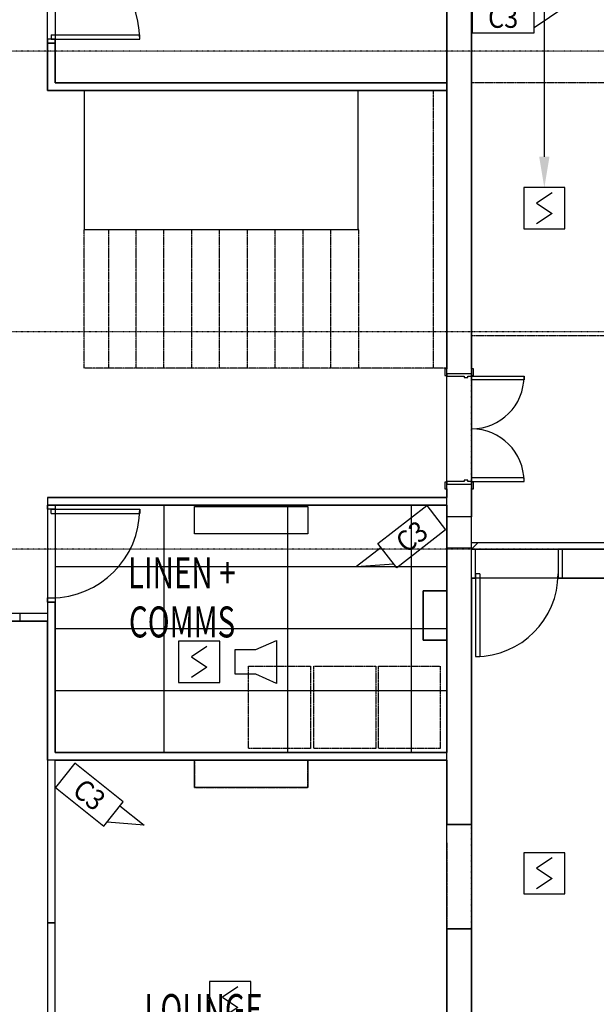
# Model space of a CAD drawing. Extents: x -82251 to 58601, y -3127 to 47178.
# Drawn here: x 8908 to 14504, y 9129 to 18679 of the extents above; entities that cross this region are included whole.
import ezdxf
from ezdxf.enums import TextEntityAlignment as Align

# ---------------------------------------------------------------- set-up
doc = ezdxf.new("R2010")
doc.units = 0
doc.linetypes.add('X-2549-1C$0$EDG-1DOT-2', pattern=[5, 2, -1.4, 0.2, -1.4])
doc.linetypes.add('X-2549-1C$0$EDG-DASH-3', pattern=[4.5, 3, -1.5])
doc.layers.get('0').update_dxf_attribs({"linetype": 'CONTINUOUS'})
for name, color, linetype in [('FIR-DETECT', 6, 'CONTINUOUS'), ('FIR-SPEAK', 6, 'CONTINUOUS'), ('NOT-25TXT', 4, 'CONTINUOUS'), ('SEC-DETECT', 6, 'CONTINUOUS'), ('SYM-025', 7, 'CONTINUOUS'), ('SYM-050', 6, 'CONTINUOUS'), ('SYM-ATT', 2, 'CONTINUOUS'), ('SYM-TEXT', 7, 'CONTINUOUS'), ('X-2549-1C$0$A-CLNG', 11, 'CONTINUOUS'), ('X-2549-1C$0$A-DETL', 31, 'X-2549-1C$0$EDG-DASH-3'), ('X-2549-1C$0$A-DETL-MBND', 31, 'X-2549-1C$0$EDG-DASH-3'), ('X-2549-1C$0$A-DETL-THIN', 31, 'X-2549-1C$0$EDG-DASH-3'), ('X-2549-1C$0$A-DOOR', 11, 'CONTINUOUS'), ('X-2549-1C$0$A-DOOR-FRAM', 11, 'CONTINUOUS'), ('X-2549-1C$0$A-FLOR', 31, 'X-2549-1C$0$EDG-DASH-3'), ('X-2549-1C$0$A-GENM', 31, 'X-2549-1C$0$EDG-DASH-3'), ('X-2549-1C$0$A-WALL', 8, 'CONTINUOUS'), ('X-2549-1C$0$Q-CASE', 31, 'X-2549-1C$0$EDG-DASH-3'), ('X-2549-1C$0$S-GRID', 133, 'X-2549-1C$0$EDG-1DOT-2'), ('X-2549-1C$0$S-STRS', 31, 'X-2549-1C$0$EDG-DASH-3'), ('X-2549-1C$0$STAY-OVER', 11, 'CONTINUOUS'), ('X-2549-1C$0$STAY-TEXT', 31, 'CONTINUOUS'), ('X-XREF', 7, 'CONTINUOUS')]:
    doc.layers.add(name, color=color, linetype=linetype)
doc.styles.add('EDG', font='edg.shx', dxfattribs={"width": 0.9})
doc.styles.add('X-2549-1C$0$EDG', font='edg.shx', dxfattribs={"width": 0.9})

# ---------------------------------------------------------------- blocks, each defined once
blk = doc.blocks.new('DET-SMOK')
at = {"layer": 'SYM-025', "linetype": 'ByBlock'}
blk.add_lwpolyline([(75, 150), (-75, 50), (75, -50), (-75, -150)], dxfattribs=at)
at = {"layer": 'SYM-050', "color": 0, "linetype": 'ByBlock', "ltscale": 0.75}
blk.add_lwpolyline([(-200, 200), (-200, -200), (200, -200), (200, 200)], close=True, dxfattribs=at)
at = {"layer": 'SYM-ATT', "linetype": 'ByBlock', "style": 'EDG', "width": 0.9}
for tag, p in [('CHAN', (300, 100)), ('TYPE', (300, -200))]:
    blk.add_attdef(tag, p, '', height=200, dxfattribs=at)
at = {"layer": 'SYM-ATT', "color": 255, "linetype": 'ByBlock', "style": 'EDG', "width": 0.9}
for tag, flags in [('RATING', 3), ('MOUNT', 3), ('EQUIP', 3), ('NAME', 3), ('ID', 9)]:
    blk.add_attdef(tag, (0, 0), '', height=200, dxfattribs=dict(at, flags=flags))
at = {"layer": 'SYM-TEXT', "color": 255, "linetype": 'ByBlock', "style": 'EDG', "width": 0.9, "flags": 3}
blk.add_attdef('TEXT', (0, 0), '', height=200, dxfattribs=at)
blk = doc.blocks.new('SPK-EVAC')
at = {"layer": 'SYM-050', "color": 0, "linetype": 'ByBlock'}
blk.add_lwpolyline([(200, 207.6), (200, -210), (0, -120), (-200, -120), (-200, 120), (0, 120), (200, 207.6)], dxfattribs=at)
at = {"layer": 'SYM-ATT', "linetype": 'ByBlock', "style": 'EDG', "width": 0.9}
for tag, p in [('MOUNT', (200, 800)), ('CHAN', (200, 500)), ('TYPE', (200, 200))]:
    blk.add_attdef(tag, p, '', height=200, dxfattribs=at)
at = {"layer": 'SYM-ATT', "color": 255, "linetype": 'ByBlock', "style": 'EDG', "width": 0.9}
for tag, flags in [('RATING', 3), ('EQUIP', 3), ('NAME', 3), ('ID', 9)]:
    blk.add_attdef(tag, (0, 0), '', height=200, dxfattribs=dict(at, flags=flags))
at = {"layer": 'SYM-TEXT', "color": 255, "linetype": 'ByBlock', "style": 'EDG', "width": 0.9, "flags": 3}
blk.add_attdef('TEXT', (0, 0), '', height=200, dxfattribs=at)
blk = doc.blocks.new('DET-CAM')
at = {"color": 0, "linetype": 'ByBlock'}
blk.add_lwpolyline([(600, 100), (900, 100), (600, -100)], dxfattribs=at)
at = {"layer": 'SYM-050', "color": 0, "linetype": 'ByBlock'}
blk.add_lwpolyline([(0, 150), (0, -150), (600, -150), (600, 150)], close=True, dxfattribs=at)
at = {"layer": 'SYM-ATT', "linetype": 'ByBlock', "style": 'EDG', "width": 0.9}
for tag, p in [('MOUNT', (400, 500)), ('TYPE', (400, 200))]:
    blk.add_attdef(tag, p, '', height=200, dxfattribs=at)
at = {"layer": 'SYM-ATT', "color": 255, "linetype": 'ByBlock', "style": 'EDG', "width": 0.9}
for tag, flags in [('RATING', 3), ('EQUIP', 3), ('NAME', 3), ('ID', 9)]:
    blk.add_attdef(tag, (0, 0), '', height=200, dxfattribs=dict(at, flags=flags))
at = {"layer": 'SYM-ATT', "linetype": 'ByBlock', "style": 'EDG', "width": 0.9}
blk.add_attdef('CHAN', text='', height=200, dxfattribs=at).set_placement((300, 0), align=Align.MIDDLE_CENTER)
at = {"layer": 'SYM-TEXT', "color": 255, "linetype": 'ByBlock', "style": 'EDG', "width": 0.9, "flags": 3}
blk.add_attdef('TEXT', (0, 0), '', height=200, dxfattribs=at)
blk = doc.blocks.new('X-2549-1C')
at = {"layer": 'X-2549-1C$0$A-CLNG'}
for p, q in [((13293, 24018), (13293, 13855.7)), ((9178, 18450.5), (9178, 23778)), ((9253, 23778), (9253, 18450.5)), ((13053, 4201), (13053, 23778)), ((9178, 17993), (9178, 18450.5)), ((9178, 18450.5), (9253, 18450.5)), ((9253, 18450.5), (9253, 18068)), ((9253, 18068), (13053, 18068)), ((13053, 17993), (9178, 17993)), ((9533, 17993), (9533, 16645.5)), ((12192.9, 16645.5), (12192.9, 17993)), ((9533, 16645.5), (12192.9, 16645.5)), ((13293, 15245.5), (13053, 15245.5)), ((13053, 14175.5), (13293, 14175.5)), ((9178, 14046), (9178, 7721)), ((9178, 14046), (13053, 14046)), ((13053, 13971), (9178, 13971)), ((9253, 13971), (9253, 11571)), ((13053, 13971), (9253, 13971)), ((9253, 13971), (9253, 11571)), ((10311.6, 11571), (10311.6, 13971)), ((10605.1, 13693.5), (10605.1, 13956)), ((10605.1, 13956), (11705.1, 13956)), ((11511.6, 11571), (11511.6, 13971)), ((11705.1, 13956), (11705.1, 13693.5)), ((12711.6, 11571), (12711.6, 13971)), ((13053, 13855.7), (13053, 13971)), ((13293, 13855.7), (13053, 13855.7)), ((13053, 13855.7), (13053, 13555.7)), ((13293, 13555.7), (13293, 13855.7)), ((11705.1, 13693.5), (10605.1, 13693.5)), ((13293, 13607.9), (16249, 13607.9)), ((13293, 13542.9), (13358, 13607.9)), ((13053, 11571), (13053, 13555.7)), ((13053, 13555.7), (13293, 13555.7)), ((13293, 13555.7), (13293, 13542.9)), ((13293, 13542.9), (17680.1, 13542.9)), ((13053, 13371), (9253, 13371)), ((13293, 13262.9), (13293, 4201)), ((17230.1, 13262.9), (13293, 13262.9)), ((12823, 12659.7), (12823, 13139.9)), ((12823, 13139.9), (13053, 13139.9)), ((9178, 13031), (9253, 13031)), ((9178, 12921), (7778, 12921)), ((9178, 12846), (7703, 12846)), ((7778, 12846), (9178, 12846)), ((9178, 11496), (9178, 12846)), ((13053, 12771), (9253, 12771)), ((13053, 12659.7), (12823, 12659.7)), ((13053, 12171), (9253, 12171)), ((9253, 11571), (13053, 11571)), ((13053, 11571), (9253, 11571)), ((9253, 11571), (13053, 11571)), ((13053, 11496), (9178, 11496)), ((9253, 6636), (9253, 11496)), ((13053, 11496), (9253, 11496)), ((10605.1, 11233.5), (10605.1, 11496)), ((10605.1, 11496), (11705.1, 11496)), ((11705.1, 11496), (11705.1, 11233.5)), ((13053, 4201), (13053, 11496)), ((11705.1, 11233.5), (10605.1, 11233.5)), ((13293, 10873), (13053, 10873)), ((9253, 9921), (9178, 9921)), ((13053, 9861), (13293, 9861))]:
    blk.add_line(p, q, dxfattribs=at)
at = {"layer": 'X-2549-1C$0$A-DETL'}
for p, q in [((11130.2, 12408.8), (11730.2, 12408.8)), ((11130.2, 11608.8), (11130.2, 12408.8)), ((11730.2, 12408.8), (11730.2, 11608.8)), ((11763.2, 12408.8), (12363.2, 12408.8)), ((11763.2, 11608.8), (11763.2, 12408.8)), ((12363.2, 12408.8), (12363.2, 11608.8)), ((12390.2, 12408.8), (12990.2, 12408.8)), ((12390.2, 11608.8), (12390.2, 12408.8)), ((12990.2, 12408.8), (12990.2, 11608.8)), ((11730.2, 11608.8), (11130.2, 11608.8)), ((12363.2, 11608.8), (11763.2, 11608.8)), ((12990.2, 11608.8), (12390.2, 11608.8)), ((13053, 10696), (13053, 9686)), ((13293, 10696), (13293, 9686))]:
    blk.add_line(p, q, dxfattribs=at)
at = {"layer": 'X-2549-1C$0$A-DETL-MBND'}
blk.add_line((12923, 15298), (12923, 17993), dxfattribs=at)
at = {"layer": 'X-2549-1C$0$A-DETL-THIN'}
for p, q in [((13293, 13855.7), (13053, 13855.7)), ((13053, 13855.7), (13053, 13555.7)), ((13293, 13555.7), (13293, 13855.7)), ((13053, 13555.7), (13293, 13555.7)), ((9178, 12846), (7703, 12846)), ((9178, 11496), (9178, 12846)), ((13053, 11496), (9178, 11496)), ((13053, 4201), (13053, 11496))]:
    blk.add_line(p, q, dxfattribs=at)
at = {"layer": 'X-2549-1C$0$A-DOOR'}
for p, q in [((9213, 18530.5), (9213, 18490.5)), ((9213, 18530.5), (10073, 18530.5)), ((10073, 18490.5), (10073, 18530.5)), ((9213, 18490.5), (10073, 18490.5)), ((13053, 15291.9), (13033, 15291.9)), ((13033, 15291.9), (13033, 15226.9)), ((13053, 15226.9), (13053, 15291.9)), ((13313, 15291.9), (13293, 15291.9)), ((13293, 15291.9), (13293, 15226.9)), ((13313, 15226.9), (13313, 15291.9)), ((13033, 15226.9), (13053, 15226.9)), ((13293, 15226.9), (13313, 15226.9)), ((13293, 15220.5), (13803, 15220.5)), ((13293, 15185.5), (13293, 15220.5)), ((13803, 15185.5), (13293, 15185.5)), ((13803, 15220.5), (13803, 15185.5)), ((13803, 14235.5), (13293, 14235.5)), ((13293, 14235.5), (13293, 14200.5)), ((13803, 14200.5), (13803, 14235.5)), ((13053, 14194.2), (13033, 14194.2)), ((13033, 14194.2), (13033, 14129.2)), ((13053, 14129.2), (13053, 14194.2)), ((13293, 14200.5), (13803, 14200.5)), ((13313, 14194.2), (13293, 14194.2)), ((13293, 14194.2), (13293, 14129.2)), ((13313, 14129.2), (13313, 14194.2)), ((13033, 14129.2), (13053, 14129.2)), ((13293, 14129.2), (13313, 14129.2)), ((9213, 13891), (9213, 13931)), ((9213, 13931), (10073, 13931)), ((9213, 13891), (10073, 13891)), ((10073, 13931), (10073, 13891)), ((13373, 13302.9), (13333, 13302.9)), ((13333, 13302.9), (13333, 12502.9)), ((13373, 13302.9), (13373, 12502.9)), ((13333, 12502.9), (13373, 12502.9))]:
    blk.add_line(p, q, dxfattribs=at)
for centre, radius, start, end in [((9213, 18490.5), 860, 0, 90), ((13293, 15220.5), 510, 270, 0), ((13293, 14200.5), 510, 0, 90), ((9213, 13931), 860, 270, 0), ((13333, 13302.9), 800, 270, 0)]:
    blk.add_arc(centre, radius, start, end, dxfattribs=at)
at = {"layer": 'X-2549-1C$0$A-DOOR-FRAM'}
for p, q in [((9253, 18490.5), (9178, 18490.5)), ((9178, 18490.5), (9178, 18450.5)), ((9253, 18450.5), (9253, 18490.5)), ((13293, 15245.5), (13053, 15245.5)), ((13053, 15245.5), (13053, 15220.5)), ((13053, 15220.5), (13223.1, 15220.5)), ((13223.1, 15220.5), (13223.1, 15207.8)), ((13223.1, 15207.8), (13258, 15207.8)), ((13258, 15207.8), (13258, 15220.5)), ((13258, 15220.5), (13293, 15220.5)), ((13293, 15220.5), (13293, 15245.5)), ((13223.1, 14200.5), (13053, 14200.5)), ((13053, 14200.5), (13053, 14175.5)), ((13053, 14175.5), (13293, 14175.5)), ((13258, 14213.2), (13223.1, 14213.2)), ((13223.1, 14213.2), (13223.1, 14200.5)), ((13258, 14200.5), (13258, 14213.2)), ((13293, 14200.5), (13258, 14200.5)), ((13293, 14175.5), (13293, 14200.5)), ((9178, 13931), (9178, 13971)), ((9253, 13971), (9253, 13931)), ((9253, 13931), (9178, 13931)), ((13333, 13542.9), (13293, 13542.9)), ((13333, 13262.9), (13333, 13542.9)), ((14173, 13542.9), (14133, 13542.9)), ((14133, 13542.9), (14133, 13262.9)), ((13293, 13262.9), (13333, 13262.9)), ((14133, 13262.9), (14173, 13262.9)), ((9178, 13071), (9253, 13071)), ((9178, 13031), (9178, 13071)), ((9253, 13071), (9253, 13031))]:
    blk.add_line(p, q, dxfattribs=at)
at = {"layer": 'X-2549-1C$0$A-FLOR'}
for p, q in [((9533, 15298), (9533, 16645.5)), ((13053, 15298), (9533, 15298))]:
    blk.add_line(p, q, dxfattribs=at)
at = {"layer": 'X-2549-1C$0$A-GENM'}
for p, q in [((11705.1, 11496), (10605.1, 11496)), ((10605.1, 11496), (10605.1, 11233.5)), ((11705.1, 11233.5), (11705.1, 11496)), ((10605.1, 11233.5), (11705.1, 11233.5))]:
    blk.add_line(p, q, dxfattribs=at)
at = {"layer": 'X-2549-1C$0$A-WALL'}
for p, q in [((13293, 15291.9), (13293, 24018)), ((13053, 23778), (13053, 15291.9)), ((9253, 18450.5), (9178, 18450.5)), ((9178, 18450.5), (9178, 17993)), ((9253, 18068), (9253, 18450.5)), ((13053, 18068), (9253, 18068)), ((9178, 17993), (13053, 17993)), ((13053, 14200.5), (13053, 15220.5)), ((13293, 15185.5), (13293, 14235.5)), ((9178, 14046), (9178, 13971)), ((13053, 14046), (9178, 14046)), ((13053, 14129.2), (13053, 14046)), ((13293, 13855.7), (13293, 14129.2)), ((9178, 13971), (13053, 13971)), ((13053, 13971), (13053, 13855.7)), ((13053, 13555.7), (13053, 11571)), ((13293, 10873), (13293, 13555.7)), ((13333, 13542.9), (14133, 13542.9)), ((15157.6, 13542.9), (14173, 13542.9)), ((14173, 13542.9), (14173, 13262.9)), ((14133, 13262.9), (13333, 13262.9)), ((14173, 13262.9), (15157.6, 13262.9)), ((12823, 13139.9), (12823, 12659.7)), ((13053, 13139.9), (12823, 13139.9)), ((9178, 13031), (9178, 11496)), ((9253, 13031), (9178, 13031)), ((9253, 11571), (9253, 13031)), ((9178, 12921), (8908, 12921)), ((8908, 12921), (8908, 12846)), ((8908, 12846), (9178, 12846)), ((12823, 12659.7), (13053, 12659.7)), ((13053, 11571), (9253, 11571)), ((9178, 11496), (9178, 9921)), ((9253, 9921), (9253, 11496)), ((9253, 11496), (10605.1, 11496)), ((11705.1, 11496), (13053, 11496)), ((13053, 11496), (13053, 10873)), ((13053, 10873), (13293, 10873)), ((9178, 9921), (9253, 9921)), ((13053, 9861), (13053, 4201)), ((13293, 9861), (13053, 9861)), ((13293, 4201), (13293, 9861))]:
    blk.add_line(p, q, dxfattribs=at)
at = {"layer": 'X-2549-1C$0$Q-CASE'}
for p, q in [((14593.9, 18068), (13293, 18068)), ((13293, 15615.1), (14593.9, 15615.1))]:
    blk.add_line(p, q, dxfattribs=at)
at = {"layer": 'X-2549-1C$0$S-GRID'}
for p, q in [((13293, -3127.5), (13293, 46378.3)), ((58600.7, 18374), (-1451.4, 18374)), ((58600.7, 15650.5), (-1290, 15650.5)), ((58600.7, 13542.9), (-1290, 13542.9))]:
    blk.add_line(p, q, dxfattribs=at)
at = {"layer": 'X-2549-1C$0$S-STRS'}
for p, q in [((9773, 15298), (9773, 16645.5)), ((10038, 15298), (10038, 16645.5)), ((10038, 15298), (10038, 16645.5)), ((10308, 15298), (10308, 16645.5)), ((10308, 15298), (10308, 16645.5)), ((10578, 15298), (10578, 16645.5)), ((10578, 15298), (10578, 16645.5)), ((10848, 15298), (10848, 16645.5)), ((10848, 15298), (10848, 16645.5)), ((11118, 15298), (11118, 16645.5)), ((11118, 15298), (11118, 16645.5)), ((11388, 15298), (11388, 16645.5)), ((11388, 15298), (11388, 16645.5)), ((11658, 15298), (11658, 16645.5)), ((11658, 15298), (11658, 16645.5)), ((11928, 15298), (11928, 16645.5)), ((11928, 15298), (11928, 16645.5)), ((12198, 16645.5), (12192.9, 16645.5)), ((12198, 15298), (12198, 16645.5)), ((12198, 15298), (12198, 16645.5)), ((10038, 15298), (9773, 15298))]:
    blk.add_line(p, q, dxfattribs=at)
at = {"layer": 'X-2549-1C$0$STAY-OVER'}
for p, q in [((9178, 9921), (9178, 7721)), ((9253, 7721), (9253, 9921))]:
    blk.add_line(p, q, dxfattribs=at)
at = {"layer": 'X-2549-1C$0$STAY-TEXT', "style": 'X-2549-1C$0$EDG', "width": 0.7}
for s, p in [('%%ULINEN +', (9958.3, 13164)), ('%%UCOMMS', (9968.1, 12687.8)), ('%%ULOUNGE', (10118, 8928.6))]:
    blk.add_text(s, height=300, dxfattribs=at).set_placement(p)

msp = doc.modelspace()

# ---------------------------------------------------------------- linework, layer by layer
at = {"layer": 'NOT-25TXT'}
msp.add_line((14000, 17350), (14000, 19900), dxfattribs=at)
msp.add_solid([(14050, 17350), (13950, 17350), (14000, 17050)], dxfattribs=at)

# ---------------------------------------------------------------- block references
at = {"layer": 'FIR-DETECT'}
for p in [(14000, 16850), (10650, 12450), (14000, 10400), (10950, 9150)]:
    msp.add_blockref('DET-SMOK', p, dxfattribs=at)
at = {"layer": 'FIR-SPEAK'}
msp.add_blockref('SPK-EVAC', (11200, 12450), dxfattribs=at)
at = {"layer": 'SEC-DETECT'}
msp.add_blockref('DET-CAM', (13300, 18700), dxfattribs=at).add_auto_attribs({'CHAN': 'C3'})
ref = msp.add_blockref('DET-CAM', (12950, 13850), dxfattribs=dict(at, xscale=-1, rotation=37.87498365109817))
ref.add_attrib('CHAN', 'C3', dxfattribs={"layer": 'SYM-ATT', "linetype": 'ByBlock', "height": 200, "rotation": 37.87498, "style": 'EDG', "width": 0.9}).set_placement((12713.2, 13665.8), align=Align.MIDDLE_CENTER)
at = {"layer": 'SEC-DETECT', "rotation": 321.3401917459099}
msp.add_blockref('DET-CAM', (9350, 11350), dxfattribs=at).add_auto_attribs({'CHAN': 'C3'})
at = {"layer": 'X-XREF'}
msp.add_blockref('X-2549-1C', (0, 0), dxfattribs=at)

doc.saveas('drawing.dxf')
